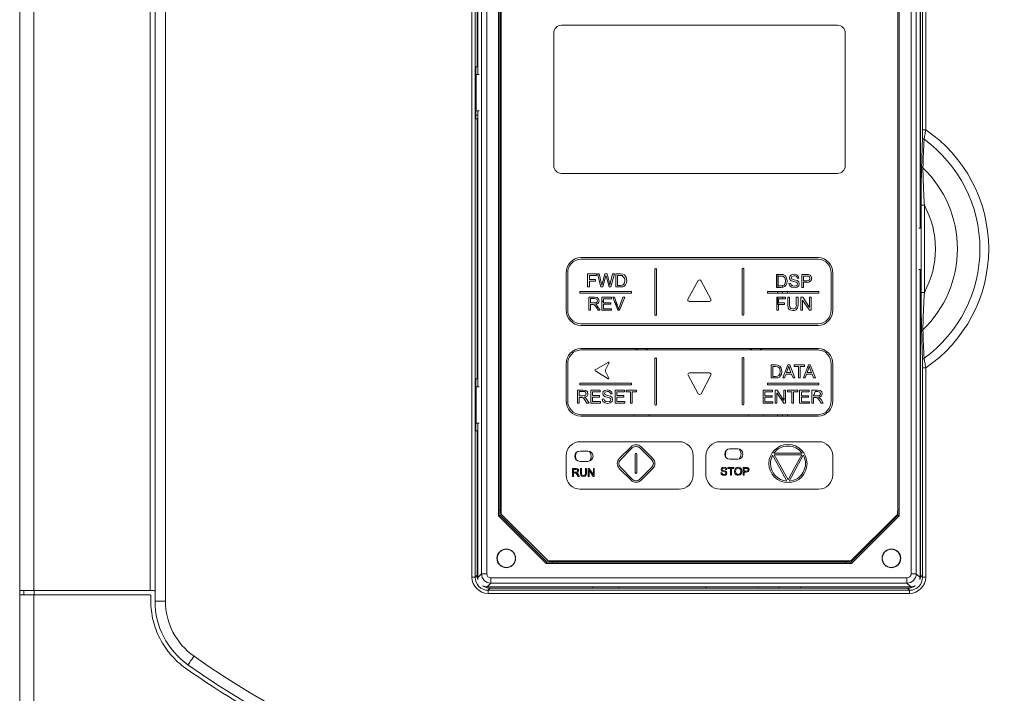
# Model space of a CAD drawing. Units: millimetres. Extents: x 193 to 1251, y 136 to 878.
# Drawn here: x 409 to 598, y 566 to 696 of the extents above; entities that cross this region are included whole.
import ezdxf

# ---------------------------------------------------------------- set-up
doc = ezdxf.new("R2010")
doc.units = ezdxf.units.MM
doc.layers.get('0').update_dxf_attribs({"lineweight": 0})

msp = doc.modelspace()

# ---------------------------------------------------------------- linework, layer by layer
at = {"color": 7, "linetype": 'Continuous', "lineweight": 0}
for p, q in [((434.512, 583.915), (434.512, 753.376)), ((436.512, 753.376), (436.512, 583.915)), ((408.512, 585.915), (408.512, 726.375)), ((411.198, 726.375), (411.198, 585.915)), ((433.598, 585.915), (433.598, 726.375)), ((495.422, 588.484), (495.422, 714.767)), ((496.021, 714.767), (496.021, 588.484)), ((496.412, 714.376), (496.412, 686.626)), ((496.512, 714.828), (496.512, 685.126)), ((497.248, 589.159), (497.248, 714.092)), ((498.247, 714.092), (498.247, 589.159)), ((579.777, 589.159), (579.777, 714.092)), ((580.775, 714.092), (580.775, 589.159)), ((581.512, 655.626), (581.512, 714.828)), ((581.612, 657.126), (581.612, 714.376)), ((582.002, 674.515), (582.002, 714.767)), ((582.602, 714.767), (582.602, 674.515)), ((500.5, 600.296), (500.5, 702.955)), ((500.8, 702.831), (500.8, 600.42)), ((500.812, 702.825), (500.812, 600.426)), ((577.524, 702.955), (577.524, 600.296)), ((500.5, 601.426), (500.5, 701.826)), ((500.8, 701.826), (500.8, 601.426)), ((500.812, 701.826), (500.812, 601.426)), ((501.027, 701.319), (501.027, 601.619)), ((501.027, 701.319), (501.027, 601.619)), ((577.227, 601.619), (577.227, 701.319)), ((577.227, 601.619), (577.227, 701.319)), ((577.524, 701.826), (577.524, 601.426)), ((565.627, 694.619), (512.627, 694.619)), ((511.127, 693.119), (511.127, 667.619)), ((567.127, 667.619), (567.127, 693.119)), ((496.412, 686.626), (496.15, 686.626)), ((496.15, 685.126), (496.15, 686.626)), ((496.242, 685.126), (496.15, 685.126)), ((496.242, 678.126), (496.242, 685.126)), ((496.817, 685.126), (496.242, 685.126)), ((496.512, 686.626), (496.412, 686.626)), ((496.242, 678.126), (496.15, 678.126)), ((496.15, 676.626), (496.15, 678.126)), ((496.512, 677.34), (496.15, 677.34)), ((496.817, 678.126), (496.242, 678.126)), ((496.512, 678.126), (496.512, 625.126)), ((496.15, 676.626), (496.412, 676.626)), ((496.412, 676.626), (496.412, 626.626)), ((496.412, 676.626), (496.512, 676.626)), ((582.602, 674.515), (582.002, 674.515)), ((512.627, 666.119), (565.627, 666.119)), ((581.741, 643.258), (581.741, 659.993)), ((581.741, 659.993), (582.34, 659.993)), ((582.34, 659.993), (582.34, 643.258)), ((581.612, 657.126), (581.512, 657.126)), ((581.612, 655.626), (581.612, 657.126)), ((581.738, 655.626), (581.291, 655.626)), ((581.738, 655.626), (581.738, 647.625)), ((516.314, 649.959), (561.965, 649.959)), ((516.321, 649.659), (561.957, 649.659)), ((530.569, 638.952), (530.569, 647.693)), ((530.869, 638.952), (530.869, 647.693)), ((547.359, 638.994), (547.359, 647.757)), ((547.659, 638.994), (547.659, 647.757)), ((581.738, 647.625), (581.291, 647.625)), ((581.512, 588.423), (581.512, 647.625)), ((581.612, 646.126), (581.612, 647.625)), ((513.526, 639.905), (513.526, 646.936)), ((513.826, 639.9), (513.826, 646.941)), ((517.639, 646.812), (519.337, 646.812)), ((517.639, 644.299), (517.639, 646.812)), ((517.97, 646.452), (517.97, 645.737)), ((517.97, 645.737), (519.155, 645.737)), ((517.97, 645.44), (517.97, 644.299)), ((519.155, 645.44), (517.97, 645.44)), ((519.337, 646.514), (518.035, 646.514)), ((519.155, 645.737), (519.155, 645.44)), ((519.337, 646.812), (519.337, 646.514)), ((519.543, 646.812), (519.885, 646.812)), ((520.206, 644.299), (519.543, 646.812)), ((519.885, 646.812), (520.263, 645.163)), ((520.263, 645.163), (520.373, 644.65)), ((520.488, 645.112), (520.964, 646.812)), ((521.08, 646.21), (520.551, 644.299)), ((520.964, 646.812), (521.364, 646.812)), ((521.156, 646.509), (521.08, 646.21)), ((521.237, 646.212), (521.156, 646.509)), ((521.766, 644.299), (521.237, 646.212)), ((521.364, 646.812), (521.721, 645.538)), ((521.721, 645.538), (521.922, 644.65)), ((521.922, 644.65), (522.047, 645.194)), ((522.047, 645.194), (522.44, 646.812)), ((522.774, 646.812), (522.092, 644.299)), ((522.44, 646.812), (522.774, 646.812)), ((523.078, 646.812), (523.941, 646.812)), ((523.078, 644.299), (523.078, 646.812)), ((523.936, 646.514), (523.408, 646.514)), ((523.408, 646.514), (523.408, 644.596)), ((524.259, 646.476), (523.936, 646.514)), ((523.941, 646.812), (524.388, 646.776)), ((524.388, 646.776), (524.755, 646.596)), ((524.743, 645.09), (524.809, 645.574)), ((524.755, 646.596), (525.052, 646.166)), ((525.052, 646.166), (525.15, 645.569)), ((525.15, 645.569), (525.083, 645.062)), ((538.889, 645.514), (536.914, 641.948)), ((541.311, 641.943), (539.417, 645.51)), ((553.908, 644.185), (553.908, 646.698)), ((553.908, 646.698), (554.772, 646.698)), ((554.182, 646.698), (554.182, 644.185)), ((554.182, 645.766), (554.239, 645.766)), ((554.239, 646.401), (554.239, 644.482)), ((554.766, 646.401), (554.239, 646.401)), ((555.195, 646.349), (554.766, 646.401)), ((554.772, 646.698), (555.218, 646.662)), ((555.51, 646.066), (555.195, 646.349)), ((555.218, 646.662), (555.585, 646.482)), ((555.573, 644.976), (555.639, 645.46)), ((555.585, 646.482), (555.882, 646.053)), ((555.882, 646.053), (555.98, 645.455)), ((555.98, 645.455), (555.914, 644.948)), ((556.423, 646.047), (556.53, 646.404)), ((556.511, 645.734), (556.423, 646.047)), ((556.778, 645.499), (556.511, 645.734)), ((556.53, 646.404), (556.844, 646.657)), ((556.879, 646.334), (556.743, 646.068)), ((556.743, 646.068), (556.839, 645.845)), ((557.259, 645.342), (556.778, 645.499)), ((556.839, 645.845), (557.336, 645.666)), ((556.844, 646.657), (557.302, 646.742)), ((557.315, 646.445), (556.879, 646.334)), ((557.703, 645.22), (557.259, 645.342)), ((557.302, 646.742), (557.793, 646.652)), ((557.336, 645.666), (557.89, 645.506)), ((557.929, 645.071), (557.703, 645.22)), ((557.793, 646.652), (558.119, 646.388)), ((557.89, 645.506), (558.214, 645.25)), ((558.242, 645.993), (557.922, 645.971)), ((558.119, 646.388), (558.242, 645.993)), ((558.214, 645.25), (558.319, 644.893)), ((558.777, 644.185), (558.777, 646.698)), ((558.777, 646.698), (559.723, 646.698)), ((559.108, 646.401), (559.108, 645.502)), ((559.749, 646.401), (559.108, 646.401)), ((559.108, 645.502), (559.756, 645.502)), ((559.108, 645.204), (559.108, 644.185)), ((559.751, 645.204), (559.108, 645.204)), ((559.723, 646.698), (560.104, 646.674)), ((560.059, 646.378), (559.749, 646.401)), ((560.269, 646.23), (560.059, 646.378)), ((560.104, 646.674), (560.413, 646.557)), ((560.348, 645.96), (560.269, 646.23)), ((560.413, 646.557), (560.614, 646.313)), ((560.614, 646.313), (560.69, 645.97)), ((564.427, 646.941), (564.427, 639.899)), ((564.727, 646.935), (564.727, 639.906)), ((581.512, 646.126), (581.612, 646.126)), ((581.612, 588.875), (581.612, 646.126)), ((516.174, 643.395), (526.08, 643.395)), ((516.174, 643.395), (516.174, 643.095)), ((517.97, 644.299), (517.639, 644.299)), ((520.551, 644.299), (520.206, 644.299)), ((520.373, 644.65), (520.488, 645.112)), ((522.092, 644.299), (521.766, 644.299)), ((523.982, 644.299), (523.078, 644.299)), ((523.408, 644.596), (523.944, 644.596)), ((523.944, 644.596), (524.333, 644.642)), ((524.385, 644.341), (523.982, 644.299)), ((524.333, 644.642), (524.559, 644.773)), ((524.684, 644.467), (524.385, 644.341)), ((524.559, 644.773), (524.743, 645.09)), ((524.913, 644.695), (524.684, 644.467)), ((525.083, 645.062), (524.913, 644.695)), ((526.08, 643.395), (526.08, 643.095)), ((552.174, 643.395), (562.08, 643.395)), ((552.174, 643.395), (552.174, 643.095)), ((554.813, 644.185), (553.908, 644.185)), ((554.182, 643.395), (554.182, 643.095)), ((554.239, 644.482), (554.774, 644.482)), ((554.774, 644.482), (555.164, 644.529)), ((555.215, 644.227), (554.813, 644.185)), ((555.112, 644.522), (555.112, 644.216)), ((555.112, 643.395), (555.112, 643.095)), ((555.164, 644.529), (555.389, 644.659)), ((555.514, 644.354), (555.215, 644.227)), ((555.389, 644.659), (555.573, 644.976)), ((555.743, 644.582), (555.514, 644.354)), ((555.914, 644.948), (555.743, 644.582)), ((556.042, 643.095), (556.042, 643.395)), ((556.329, 644.989), (556.643, 645.017)), ((556.466, 644.539), (556.329, 644.989)), ((556.826, 644.24), (556.466, 644.539)), ((556.643, 645.017), (556.746, 644.708)), ((556.746, 644.708), (556.997, 644.513)), ((557.395, 644.141), (556.826, 644.24)), ((556.997, 644.513), (557.38, 644.438)), ((557.38, 644.438), (557.713, 644.495)), ((557.876, 644.239), (557.395, 644.141)), ((557.713, 644.495), (557.929, 644.65)), ((558.205, 644.515), (557.876, 644.239)), ((557.999, 644.865), (557.929, 645.071)), ((557.929, 644.65), (557.999, 644.865)), ((558.319, 644.893), (558.205, 644.515)), ((559.108, 644.185), (558.777, 644.185)), ((562.08, 643.395), (562.08, 643.095)), ((516.174, 643.095), (526.08, 643.095)), ((517.859, 642.325), (518.968, 642.325)), ((517.859, 639.811), (517.859, 642.325)), ((518.189, 642.049), (518.189, 641.217)), ((518.982, 642.049), (518.189, 642.049)), ((518.968, 642.325), (519.477, 642.257)), ((519.257, 641.264), (519.451, 641.415)), ((519.518, 641.641), (519.389, 641.934)), ((519.451, 641.415), (519.518, 641.641)), ((519.477, 642.257), (519.755, 642.019)), ((519.755, 642.019), (519.86, 641.641)), ((520.39, 642.325), (522.198, 642.325)), ((520.39, 639.811), (520.39, 642.325)), ((520.721, 642.027), (520.721, 641.261)), ((522.198, 642.027), (520.721, 642.027)), ((522.198, 642.325), (522.198, 642.027)), ((522.458, 642.325), (522.819, 642.325)), ((523.431, 639.811), (522.458, 642.325)), ((522.819, 642.325), (523.473, 640.501)), ((523.74, 640.501), (524.418, 642.325)), ((524.758, 642.325), (523.777, 639.811)), ((524.418, 642.325), (524.758, 642.325)), ((537.177, 641.502), (541.046, 641.502)), ((552.174, 643.095), (562.08, 643.095)), ((553.965, 642.325), (555.663, 642.325)), ((553.965, 639.811), (553.965, 642.325)), ((554.182, 642.325), (554.182, 640.895)), ((554.296, 641.885), (554.182, 641.885)), ((554.296, 642.027), (554.296, 641.25)), ((555.663, 642.027), (554.296, 642.027)), ((555.112, 642.325), (555.112, 642.027)), ((555.663, 642.325), (555.663, 642.027)), ((556.106, 642.325), (556.437, 642.325)), ((556.106, 640.871), (556.106, 642.325)), ((556.437, 642.325), (556.437, 640.872)), ((557.743, 642.325), (558.074, 642.325)), ((557.743, 640.872), (557.743, 642.325)), ((558.074, 642.325), (558.074, 640.871)), ((558.621, 642.325), (558.963, 642.325)), ((558.621, 639.811), (558.621, 642.325)), ((558.941, 641.786), (558.941, 639.811)), ((560.263, 639.811), (558.941, 641.786)), ((558.963, 642.325), (560.286, 640.349)), ((560.286, 642.325), (560.605, 642.325)), ((560.286, 640.349), (560.286, 642.325)), ((560.605, 642.325), (560.605, 639.811)), ((582.34, 643.258), (581.741, 643.258)), ((518.189, 639.811), (517.859, 639.811)), ((518.189, 641.217), (518.902, 641.217)), ((518.189, 640.93), (518.189, 639.811)), ((518.574, 640.93), (518.189, 640.93)), ((518.758, 640.918), (518.574, 640.93)), ((518.909, 640.851), (518.758, 640.918)), ((518.902, 641.217), (519.257, 641.264)), ((519.077, 640.683), (518.909, 640.851)), ((519.316, 640.336), (519.077, 640.683)), ((519.154, 640.958), (519.354, 640.833)), ((519.648, 639.811), (519.316, 640.336)), ((519.354, 640.833), (519.629, 640.497)), ((519.629, 640.497), (520.062, 639.811)), ((520.062, 639.811), (519.648, 639.811)), ((522.259, 639.811), (520.39, 639.811)), ((520.721, 641.261), (522.104, 641.261)), ((520.721, 640.964), (520.721, 640.109)), ((522.104, 640.964), (520.721, 640.964)), ((520.721, 640.109), (522.259, 640.109)), ((522.104, 641.261), (522.104, 640.964)), ((522.259, 640.109), (522.259, 639.811)), ((523.777, 639.811), (523.431, 639.811)), ((523.473, 640.501), (523.604, 640.09)), ((523.643, 639.811), (523.587, 640.145)), ((523.604, 640.09), (523.74, 640.501)), ((523.704, 639.811), (523.638, 640.191)), ((554.296, 639.811), (553.965, 639.811)), ((554.182, 640.895), (554.296, 640.895)), ((554.296, 641.25), (555.481, 641.25)), ((555.481, 640.952), (554.296, 640.952)), ((554.296, 640.952), (554.296, 639.811)), ((555.481, 641.25), (555.481, 640.952)), ((556.201, 640.241), (556.106, 640.871)), ((556.437, 640.872), (556.497, 640.388)), ((556.497, 640.388), (556.706, 640.149)), ((557.096, 639.767), (556.521, 639.889)), ((556.706, 640.149), (557.067, 640.065)), ((558.074, 640.871), (557.988, 640.27)), ((558.941, 639.811), (558.621, 639.811)), ((560.605, 639.811), (560.263, 639.811)), ((561.965, 636.882), (516.314, 636.882)), ((561.957, 637.182), (516.321, 637.182)), ((516.314, 632.481), (561.965, 632.481)), ((516.321, 632.181), (561.957, 632.181)), ((530.569, 621.701), (530.569, 630.524)), ((530.869, 621.701), (530.869, 630.524)), ((547.359, 621.764), (547.359, 630.588)), ((547.659, 621.764), (547.659, 630.588)), ((513.526, 622.453), (513.526, 629.459)), ((513.826, 622.448), (513.826, 629.464)), ((521.602, 629.799), (519.194, 628.443)), ((521.124, 628.492), (521.74, 629.666)), ((552.882, 629.308), (553.746, 629.308)), ((552.882, 626.794), (552.882, 629.308)), ((553.213, 629.01), (553.213, 627.092)), ((553.74, 629.01), (553.213, 629.01)), ((554.17, 628.959), (553.74, 629.01)), ((553.746, 629.308), (554.192, 629.272)), ((554.484, 628.675), (554.17, 628.959)), ((554.192, 629.272), (554.56, 629.092)), ((554.56, 629.092), (554.857, 628.662)), ((554.857, 628.662), (554.955, 628.065)), ((555.144, 626.794), (556.101, 629.308)), ((556.134, 628.563), (555.861, 627.825)), ((556.101, 629.308), (556.467, 629.308)), ((556.273, 629.049), (556.134, 628.563)), ((556.457, 628.521), (556.273, 629.049)), ((556.715, 627.825), (556.457, 628.521)), ((556.467, 629.308), (557.486, 626.794)), ((557.304, 629.308), (559.289, 629.308)), ((557.304, 629.01), (557.304, 629.308)), ((558.131, 629.01), (557.304, 629.01)), ((558.131, 626.794), (558.131, 629.01)), ((559.289, 629.01), (558.462, 629.01)), ((558.462, 629.01), (558.462, 626.794)), ((559.103, 626.794), (560.06, 629.308)), ((559.289, 629.308), (559.289, 629.01)), ((560.093, 628.563), (559.82, 627.825)), ((560.06, 629.308), (560.426, 629.308)), ((560.232, 629.049), (560.093, 628.563)), ((560.416, 628.521), (560.232, 629.049)), ((560.674, 627.825), (560.416, 628.521)), ((560.426, 629.308), (561.445, 626.794)), ((564.427, 629.464), (564.427, 622.447)), ((564.727, 629.458), (564.727, 622.454)), ((582.002, 628.736), (582.602, 628.736)), ((582.002, 588.484), (582.002, 628.736)), ((582.602, 628.736), (582.602, 588.484)), ((496.412, 626.626), (496.15, 626.626)), ((496.15, 625.126), (496.15, 626.626)), ((496.512, 626.626), (496.412, 626.626)), ((519.188, 628.095), (521.583, 626.629)), ((521.724, 626.762), (521.126, 627.883)), ((538.91, 623.769), (536.936, 627.313)), ((537.198, 627.759), (541.065, 627.759)), ((541.329, 627.318), (539.437, 623.774)), ((553.787, 626.794), (552.882, 626.794)), ((553.213, 627.092), (553.749, 627.092)), ((553.749, 627.092), (554.138, 627.138)), ((554.19, 626.837), (553.787, 626.794)), ((554.138, 627.138), (554.363, 627.268)), ((554.489, 626.963), (554.19, 626.837)), ((554.363, 627.268), (554.547, 627.586)), ((554.717, 627.191), (554.489, 626.963)), ((554.547, 627.586), (554.613, 628.07)), ((554.888, 627.557), (554.717, 627.191)), ((554.955, 628.065), (554.888, 627.557)), ((555.493, 626.794), (555.144, 626.794)), ((555.762, 627.555), (555.493, 626.794)), ((556.821, 627.555), (555.762, 627.555)), ((555.861, 627.825), (556.715, 627.825)), ((557.108, 626.794), (556.821, 627.555)), ((557.486, 626.794), (557.108, 626.794)), ((558.462, 626.794), (558.131, 626.794)), ((559.452, 626.794), (559.103, 626.794)), ((559.721, 627.555), (559.452, 626.794)), ((560.779, 627.555), (559.721, 627.555)), ((559.82, 627.825), (560.674, 627.825)), ((561.067, 626.794), (560.779, 627.555)), ((561.445, 626.794), (561.067, 626.794)), ((496.242, 625.126), (496.15, 625.126)), ((496.242, 618.126), (496.242, 625.126)), ((496.817, 625.126), (496.242, 625.126)), ((515.706, 621.949), (515.706, 624.463)), ((515.706, 624.463), (516.815, 624.463)), ((516.174, 625.795), (526.08, 625.795)), ((516.174, 625.795), (516.174, 625.495)), ((516.174, 625.495), (526.08, 625.495)), ((516.815, 624.463), (517.324, 624.395)), ((517.324, 624.395), (517.602, 624.157)), ((518.237, 624.463), (520.045, 624.463)), ((518.237, 621.949), (518.237, 624.463)), ((520.045, 624.463), (520.045, 624.165)), ((520.655, 624.169), (520.969, 624.421)), ((520.969, 624.421), (521.427, 624.507)), ((521.427, 624.507), (521.917, 624.417)), ((521.917, 624.417), (522.244, 624.153)), ((522.913, 624.463), (524.721, 624.463)), ((522.913, 621.949), (522.913, 624.463)), ((524.721, 624.463), (524.721, 624.165)), ((525.053, 624.463), (527.037, 624.463)), ((525.053, 624.165), (525.053, 624.463)), ((526.08, 625.795), (526.08, 625.495)), ((527.037, 624.463), (527.037, 624.165)), ((551.368, 621.943), (551.368, 624.456)), ((551.368, 624.456), (553.176, 624.456)), ((552.174, 625.795), (562.08, 625.795)), ((552.174, 625.795), (552.174, 625.495)), ((552.174, 625.495), (562.08, 625.495)), ((553.176, 624.456), (553.176, 624.158)), ((553.689, 624.456), (554.031, 624.456)), ((553.689, 621.943), (553.689, 624.456)), ((554.031, 624.456), (555.354, 622.481)), ((555.354, 624.456), (555.673, 624.456)), ((555.354, 622.481), (555.354, 624.456)), ((555.673, 624.456), (555.673, 621.943)), ((556.039, 624.456), (558.023, 624.456)), ((556.039, 624.158), (556.039, 624.456)), ((558.023, 624.456), (558.023, 624.158)), ((558.378, 624.456), (560.186, 624.456)), ((558.378, 621.943), (558.378, 624.456)), ((560.186, 624.456), (560.186, 624.158)), ((560.716, 624.456), (561.826, 624.456)), ((560.716, 621.943), (560.716, 624.456)), ((561.826, 624.456), (562.334, 624.389)), ((562.08, 625.795), (562.08, 625.495)), ((562.334, 624.389), (562.613, 624.15)), ((516.037, 624.187), (516.037, 623.355)), ((516.829, 624.187), (516.037, 624.187)), ((516.037, 623.355), (516.749, 623.355)), ((516.037, 623.068), (516.037, 621.949)), ((516.421, 623.068), (516.037, 623.068)), ((516.605, 623.056), (516.421, 623.068)), ((516.756, 622.989), (516.605, 623.056)), ((516.749, 623.355), (517.104, 623.402)), ((516.924, 622.821), (516.756, 622.989)), ((517.163, 622.474), (516.924, 622.821)), ((517.001, 623.096), (517.201, 622.97)), ((517.104, 623.402), (517.298, 623.553)), ((517.495, 621.949), (517.163, 622.474)), ((517.201, 622.97), (517.476, 622.635)), ((517.365, 623.779), (517.236, 624.072)), ((517.298, 623.553), (517.365, 623.779)), ((517.476, 622.635), (517.909, 621.949)), ((517.602, 624.157), (517.707, 623.779)), ((518.568, 624.165), (518.568, 623.399)), ((520.045, 624.165), (518.568, 624.165)), ((518.568, 623.399), (519.952, 623.399)), ((518.568, 623.101), (518.568, 622.247)), ((519.952, 623.101), (518.568, 623.101)), ((519.952, 623.399), (519.952, 623.101)), ((520.454, 622.754), (520.768, 622.782)), ((520.591, 622.303), (520.454, 622.754)), ((520.548, 623.812), (520.655, 624.169)), ((520.635, 623.499), (520.548, 623.812)), ((520.902, 623.264), (520.635, 623.499)), ((520.768, 622.782), (520.871, 622.473)), ((521.004, 624.099), (520.867, 623.832)), ((520.867, 623.832), (520.964, 623.609)), ((520.871, 622.473), (521.122, 622.277)), ((521.384, 623.107), (520.902, 623.264)), ((520.964, 623.609), (521.461, 623.431)), ((521.44, 624.209), (521.004, 624.099)), ((521.827, 622.984), (521.384, 623.107)), ((521.461, 623.431), (522.014, 623.27)), ((522.054, 622.836), (521.827, 622.984)), ((522.014, 623.27), (522.339, 623.014)), ((522.367, 623.757), (522.047, 623.735)), ((522.053, 622.414), (522.124, 622.629)), ((522.124, 622.629), (522.054, 622.836)), ((522.244, 624.153), (522.367, 623.757)), ((522.444, 622.657), (522.329, 622.279)), ((522.339, 623.014), (522.444, 622.657)), ((523.244, 624.165), (523.244, 623.399)), ((524.721, 624.165), (523.244, 624.165)), ((523.244, 623.399), (524.627, 623.399)), ((523.244, 623.101), (523.244, 622.247)), ((524.627, 623.101), (523.244, 623.101)), ((524.627, 623.399), (524.627, 623.101)), ((525.879, 624.165), (525.053, 624.165)), ((525.879, 621.949), (525.879, 624.165)), ((526.21, 624.165), (526.21, 621.949)), ((527.037, 624.165), (526.21, 624.165)), ((551.698, 624.158), (551.698, 623.392)), ((553.176, 624.158), (551.698, 624.158)), ((551.698, 623.392), (553.082, 623.392)), ((551.698, 623.095), (551.698, 622.24)), ((553.082, 623.095), (551.698, 623.095)), ((553.082, 623.392), (553.082, 623.095)), ((554.009, 623.918), (554.009, 621.943)), ((555.332, 621.943), (554.009, 623.918)), ((555.17, 622.756), (554.787, 622.756)), ((555.673, 622.756), (555.354, 622.756)), ((556.865, 624.158), (556.039, 624.158)), ((556.865, 621.943), (556.865, 624.158)), ((558.023, 624.158), (557.196, 624.158)), ((557.196, 624.158), (557.196, 621.943)), ((558.709, 624.158), (558.709, 623.392)), ((560.186, 624.158), (558.709, 624.158)), ((558.709, 623.392), (560.092, 623.392)), ((558.709, 623.095), (558.709, 622.24)), ((560.092, 623.095), (558.709, 623.095)), ((560.092, 623.392), (560.092, 623.095)), ((561.047, 623.434), (561.047, 623.348)), ((561.047, 623.348), (561.759, 623.348)), ((561.047, 623.062), (561.047, 621.943)), ((561.431, 623.062), (561.047, 623.062)), ((561.839, 624.18), (561.382, 624.18)), ((561.615, 623.049), (561.431, 623.062)), ((561.766, 622.982), (561.615, 623.049)), ((561.759, 623.348), (562.114, 623.395)), ((561.935, 622.814), (561.766, 622.982)), ((562.174, 622.467), (561.935, 622.814)), ((562.012, 623.089), (562.211, 622.964)), ((562.114, 623.395), (562.309, 623.546)), ((562.505, 621.943), (562.174, 622.467)), ((562.211, 622.964), (562.486, 622.628)), ((562.375, 623.772), (562.246, 624.065)), ((562.309, 623.546), (562.375, 623.772)), ((562.486, 622.628), (562.919, 621.943)), ((562.613, 624.15), (562.717, 623.772)), ((516.037, 621.949), (515.706, 621.949)), ((517.909, 621.949), (517.495, 621.949)), ((520.106, 621.949), (518.237, 621.949)), ((518.568, 622.247), (520.106, 622.247)), ((520.106, 622.247), (520.106, 621.949)), ((520.951, 622.004), (520.591, 622.303)), ((521.519, 621.905), (520.951, 622.004)), ((521.122, 622.277), (521.505, 622.203)), ((521.505, 622.203), (521.838, 622.259)), ((522.001, 622.004), (521.519, 621.905)), ((521.838, 622.259), (522.053, 622.414)), ((522.329, 622.279), (522.001, 622.004)), ((524.782, 621.949), (522.913, 621.949)), ((523.244, 622.247), (524.782, 622.247)), ((524.782, 622.247), (524.782, 621.949)), ((526.21, 621.949), (525.879, 621.949)), ((553.236, 621.943), (551.368, 621.943)), ((551.698, 622.24), (553.236, 622.24)), ((553.236, 622.24), (553.236, 621.943)), ((554.009, 621.943), (553.689, 621.943)), ((555.673, 621.943), (555.332, 621.943)), ((557.196, 621.943), (556.865, 621.943)), ((560.247, 621.943), (558.378, 621.943)), ((558.709, 622.24), (560.247, 622.24)), ((560.247, 622.24), (560.247, 621.943)), ((561.047, 621.943), (560.716, 621.943)), ((562.919, 621.943), (562.505, 621.943)), ((561.965, 619.43), (516.314, 619.43)), ((561.957, 619.73), (516.321, 619.73)), ((526.599, 619.73), (526.526, 619.43)), ((526.609, 619.73), (526.535, 619.43)), ((529.489, 619.43), (529.415, 619.73)), ((529.498, 619.43), (529.424, 619.73)), ((548.599, 619.73), (548.526, 619.43)), ((548.609, 619.73), (548.535, 619.43)), ((551.489, 619.43), (551.415, 619.73)), ((551.498, 619.43), (551.424, 619.73)), ((554.182, 619.73), (554.182, 619.43)), ((555.112, 619.73), (555.112, 619.43)), ((556.042, 619.43), (556.042, 619.73)), ((496.242, 618.126), (496.15, 618.126)), ((496.15, 616.626), (496.15, 618.126)), ((496.817, 618.126), (496.242, 618.126)), ((496.512, 618.126), (496.512, 588.423)), ((496.15, 616.626), (496.412, 616.626)), ((496.412, 616.626), (496.412, 588.875)), ((496.412, 616.626), (496.512, 616.626)), ((523.731, 611.298), (526.014, 613.562)), ((523.943, 611.085), (526.225, 613.349)), ((527.689, 613.349), (529.971, 611.085)), ((527.9, 613.562), (530.183, 611.298)), ((544.977, 613.176), (546.477, 613.176)), ((516.177, 612.758), (517.677, 612.758)), ((526.777, 612.158), (526.777, 608.59)), ((527.077, 612.158), (527.077, 608.59)), ((544.977, 611.176), (546.477, 611.176)), ((553.185, 611.958), (554.552, 609.473)), ((558.864, 612.315), (553.411, 612.315)), ((558.777, 612.015), (553.496, 612.015)), ((553.496, 612.015), (554.814, 609.619)), ((557.458, 609.619), (558.777, 612.015)), ((557.721, 609.474), (559.088, 611.959)), ((514.748, 609.372), (515.409, 609.372)), ((514.748, 607.88), (514.748, 609.372)), ((514.946, 609.207), (514.946, 608.714)), ((515.417, 609.207), (514.946, 609.207)), ((515.409, 609.372), (515.712, 609.331)), ((515.659, 609.139), (515.417, 609.207)), ((515.712, 609.331), (515.878, 609.19)), ((516.177, 610.758), (517.677, 610.758)), ((516.251, 609.372), (516.449, 609.372)), ((516.251, 608.51), (516.251, 609.372)), ((516.449, 609.358), (516.398, 609.372)), ((516.449, 609.372), (516.449, 608.512)), ((517.227, 609.372), (517.424, 609.372)), ((517.227, 608.512), (517.227, 609.372)), ((517.272, 609.372), (517.227, 609.359)), ((517.424, 609.372), (517.424, 608.51)), ((517.75, 609.372), (517.951, 609.372)), ((517.75, 607.88), (517.75, 609.372)), ((517.951, 609.372), (518.739, 608.199)), ((518.739, 609.372), (518.927, 609.372)), ((518.739, 608.199), (518.739, 609.372)), ((518.927, 609.372), (518.927, 607.88)), ((526.016, 607.13), (523.728, 609.419)), ((526.228, 607.343), (523.94, 609.63)), ((529.974, 609.63), (527.686, 607.343)), ((530.186, 609.419), (527.897, 607.13)), ((543.285, 609.215), (543.349, 609.426)), ((543.338, 609.029), (543.285, 609.215)), ((543.349, 609.426), (543.536, 609.576)), ((543.558, 609.385), (543.476, 609.227)), ((543.476, 609.227), (543.534, 609.095)), ((543.536, 609.576), (543.809, 609.627)), ((543.818, 609.45), (543.558, 609.385)), ((543.809, 609.627), (544.101, 609.573)), ((544.077, 609.378), (543.818, 609.45)), ((544.18, 609.167), (544.077, 609.378)), ((544.101, 609.573), (544.295, 609.416)), ((544.295, 609.416), (544.368, 609.18)), ((544.572, 609.601), (545.749, 609.601)), ((544.572, 609.425), (544.572, 609.601)), ((545.062, 609.425), (544.572, 609.425)), ((545.062, 608.11), (545.062, 609.425)), ((545.749, 609.425), (545.259, 609.425)), ((545.259, 609.425), (545.259, 608.11)), ((545.749, 609.558), (545.393, 609.601)), ((545.749, 609.601), (545.749, 609.425)), ((546.837, 609.383), (546.572, 609.457)), ((547.017, 609.172), (546.837, 609.383)), ((547.196, 609.253), (547.283, 608.853)), ((547.536, 609.601), (548.099, 609.601)), ((547.536, 608.11), (547.536, 609.601)), ((547.733, 609.425), (547.733, 608.893)), ((548.114, 609.425), (547.733, 609.425)), ((548.099, 609.601), (548.325, 609.587)), ((548.298, 609.412), (548.114, 609.425)), ((548.423, 609.324), (548.298, 609.412)), ((548.325, 609.587), (548.51, 609.517)), ((548.47, 609.164), (548.423, 609.324)), ((548.51, 609.517), (548.629, 609.373)), ((548.629, 609.373), (548.674, 609.17)), ((554.552, 609.473), (555.948, 606.979)), ((554.814, 609.619), (556.148, 607.236)), ((556.148, 607.236), (557.458, 609.619)), ((556.35, 606.979), (557.721, 609.474)), ((514.946, 607.88), (514.748, 607.88)), ((514.946, 608.714), (515.37, 608.714)), ((514.946, 608.542), (514.946, 607.88)), ((515.174, 608.542), (514.946, 608.542)), ((515.284, 608.535), (515.174, 608.542)), ((515.374, 608.496), (515.284, 608.535)), ((515.37, 608.714), (515.58, 608.742)), ((515.474, 608.396), (515.374, 608.496)), ((515.616, 608.19), (515.474, 608.396)), ((515.52, 608.558), (515.639, 608.484)), ((515.58, 608.742), (515.696, 608.831)), ((515.814, 607.88), (515.616, 608.19)), ((515.639, 608.484), (515.802, 608.286)), ((515.735, 608.965), (515.659, 609.139)), ((515.696, 608.831), (515.735, 608.965)), ((515.802, 608.286), (516.06, 607.88)), ((516.06, 607.88), (515.814, 607.88)), ((515.878, 609.19), (515.94, 608.965)), ((516.308, 608.136), (516.251, 608.51)), ((516.499, 607.927), (516.308, 608.136)), ((516.449, 608.512), (516.485, 608.225)), ((516.485, 608.225), (516.609, 608.083)), ((516.841, 607.855), (516.499, 607.927)), ((516.609, 608.083), (516.824, 608.034)), ((517.19, 607.937), (516.841, 607.855)), ((517.373, 608.153), (517.19, 607.937)), ((517.424, 608.51), (517.373, 608.153)), ((517.938, 607.88), (517.75, 607.88)), ((518.726, 607.88), (517.938, 609.053)), ((517.938, 609.053), (517.938, 607.88)), ((518.927, 607.88), (518.726, 607.88)), ((543.23, 608.588), (543.416, 608.605)), ((543.311, 608.321), (543.23, 608.588)), ((543.525, 608.143), (543.311, 608.321)), ((543.497, 608.89), (543.338, 609.029)), ((543.416, 608.605), (543.477, 608.421)), ((543.477, 608.421), (543.626, 608.305)), ((543.784, 608.797), (543.497, 608.89)), ((543.863, 608.084), (543.525, 608.143)), ((543.534, 609.095), (543.83, 608.989)), ((543.626, 608.305), (543.853, 608.261)), ((544.049, 608.724), (543.784, 608.797)), ((543.83, 608.989), (544.159, 608.894)), ((543.853, 608.261), (544.052, 608.294)), ((544.149, 608.143), (543.863, 608.084)), ((544.182, 608.636), (544.049, 608.724)), ((544.052, 608.294), (544.18, 608.387)), ((544.344, 608.306), (544.149, 608.143)), ((544.159, 608.894), (544.35, 608.742)), ((544.368, 609.18), (544.18, 609.167)), ((544.18, 608.387), (544.222, 608.514)), ((544.222, 608.514), (544.182, 608.636)), ((544.412, 608.53), (544.344, 608.306)), ((544.35, 608.742), (544.412, 608.53)), ((545.259, 608.11), (545.062, 608.11)), ((545.942, 608.463), (545.856, 608.836)), ((546.932, 608.176), (546.57, 608.084)), ((547.079, 608.854), (547.017, 609.172)), ((547.283, 608.853), (547.191, 608.447)), ((547.733, 608.11), (547.536, 608.11)), ((547.733, 608.893), (548.119, 608.893)), ((547.733, 608.716), (547.733, 608.11)), ((548.116, 608.716), (547.733, 608.716)), ((548.119, 608.893), (548.39, 608.964)), ((548.39, 608.964), (548.47, 609.164)), ((500.5, 601.426), (500.8, 601.426)), ((509.683, 591.113), (500.5, 600.296)), ((500.812, 601.426), (500.8, 601.426)), ((500.8, 600.42), (500.812, 600.426)), ((500.8, 600.42), (509.807, 591.413)), ((500.812, 600.426), (509.812, 591.426)), ((509.971, 591.675), (501.083, 600.563)), ((568.212, 591.426), (577.212, 600.426)), ((568.217, 591.413), (577.224, 600.42)), ((577.171, 600.563), (568.283, 591.675)), ((577.524, 600.296), (568.341, 591.113)), ((577.212, 600.426), (577.212, 601.073)), ((577.212, 600.426), (577.224, 600.42)), ((577.224, 600.42), (577.224, 601.391)), ((577.524, 601.426), (577.225, 601.426)), ((568.341, 591.113), (509.683, 591.113)), ((509.812, 591.426), (509.807, 591.413)), ((509.807, 591.413), (568.217, 591.413)), ((509.812, 591.426), (568.212, 591.426)), ((510.812, 591.426), (510.812, 591.413)), ((510.812, 591.426), (567.212, 591.426)), ((510.812, 591.113), (510.812, 591.413)), ((510.812, 591.413), (567.212, 591.413)), ((567.212, 591.113), (510.812, 591.113)), ((511.027, 591.619), (567.227, 591.619)), ((511.027, 591.619), (567.227, 591.619)), ((567.212, 591.426), (567.212, 591.413)), ((567.212, 591.113), (567.212, 591.413)), ((568.217, 591.413), (568.212, 591.426)), ((496.021, 588.484), (495.422, 588.484)), ((496.021, 588.484), (496.412, 588.875)), ((496.512, 588.423), (497.248, 589.159)), ((498.247, 589.159), (497.248, 589.159)), ((580.775, 589.159), (579.777, 589.159)), ((580.775, 589.159), (581.512, 588.423)), ((581.612, 588.875), (582.002, 588.484)), ((582.002, 588.484), (582.602, 588.484)), ((499.046, 587.362), (498.309, 586.626)), ((498.309, 586.626), (554.392, 586.626)), ((499.046, 588.361), (578.978, 588.361)), ((499.046, 588.361), (499.046, 587.362)), ((578.978, 587.362), (499.046, 587.362)), ((518.612, 586.626), (518.612, 586.376)), ((523.652, 586.626), (523.652, 586.376)), ((540.352, 586.376), (540.352, 586.665)), ((550.012, 586.626), (579.714, 586.626)), ((558.612, 586.376), (558.612, 586.626)), ((578.978, 588.361), (578.978, 587.362)), ((579.714, 586.626), (578.978, 587.362)), ((408.512, 585.915), (411.198, 585.915)), ((408.512, 585.915), (408.512, 585.115)), ((408.512, 464.597), (408.512, 585.115)), ((411.198, 585.115), (408.512, 585.115)), ((409.312, 585.115), (409.312, 585.915)), ((433.598, 585.915), (411.198, 585.915)), ((411.198, 585.115), (411.198, 464.597)), ((411.198, 585.115), (433.512, 585.115)), ((411.281, 585.115), (411.281, 585.915)), ((434.312, 585.915), (433.598, 585.915)), ((433.712, 583.915), (433.712, 584.915)), ((498.911, 586.376), (498.52, 585.985)), ((498.52, 585.985), (498.52, 585.385)), ((498.52, 585.985), (579.503, 585.985)), ((579.503, 585.385), (498.52, 585.385)), ((498.911, 586.376), (518.612, 586.376)), ((518.612, 586.376), (558.612, 586.376)), ((558.612, 586.376), (579.113, 586.376)), ((579.503, 585.985), (579.113, 586.376)), ((579.503, 585.985), (579.503, 585.385)), ((436.512, 583.915), (434.512, 583.915))]:
    msp.add_line(p, q, dxfattribs=at)
at = {"lineweight": 0}
for p, q in [((535.223, 614.552), (516.224, 614.552)), ((562.03, 614.552), (543.083, 614.552)), ((513.524, 611.852), (513.524, 608.129)), ((537.923, 611.852), (537.923, 608.129)), ((540.383, 611.852), (540.383, 608.129)), ((564.73, 611.852), (564.73, 608.129)), ((535.223, 605.429), (516.224, 605.429)), ((543.083, 605.429), (562.03, 605.429))]:
    msp.add_line(p, q, dxfattribs=at)
at = {"color": 7, "linetype": 'Continuous', "lineweight": 0, "flags": 128}
for points in [[(520.721, 641.678), (520.67, 641.658), (520.39, 641.518)], [(520.721, 641.613), (520.693, 641.602), (520.39, 641.447)], [(523.357, 640.824), (523.068, 641.181), (522.817, 641.396)], [(519.541, 640.604), (519.479, 640.467), (519.392, 640.215)], [(519.584, 640.552), (519.536, 640.444), (519.437, 640.145)], [(527.191, 632.481), (526.951, 632.286), (526.856, 632.181)], [(527.208, 632.481), (526.957, 632.28), (526.867, 632.181)], [(529.157, 632.181), (529.066, 632.28), (528.816, 632.481)], [(529.168, 632.181), (529.073, 632.286), (528.832, 632.481)], [(549.191, 632.481), (548.951, 632.286), (548.856, 632.181)], [(549.208, 632.481), (548.957, 632.28), (548.867, 632.181)], [(551.157, 632.181), (551.066, 632.28), (550.816, 632.481)], [(551.168, 632.181), (551.073, 632.286), (550.832, 632.481)], [(500.5, 600.296), (500.558, 600.32), (500.613, 600.343), (500.665, 600.365), (500.71, 600.383), (500.747, 600.399), (500.775, 600.41), (500.793, 600.418), (500.8, 600.42)], [(577.524, 600.296), (577.466, 600.32), (577.411, 600.343), (577.359, 600.365), (577.314, 600.383), (577.277, 600.399), (577.249, 600.41), (577.231, 600.418), (577.224, 600.42)], [(509.683, 591.113), (509.707, 591.171), (509.73, 591.227), (509.751, 591.278), (509.77, 591.324), (509.785, 591.361), (509.797, 591.389), (509.804, 591.407), (509.807, 591.413)], [(568.341, 591.113), (568.317, 591.171), (568.294, 591.227), (568.273, 591.278), (568.254, 591.324), (568.239, 591.361), (568.227, 591.389), (568.22, 591.407), (568.217, 591.413)], [(550.438, 586.626), (550.336, 586.413), (550.321, 586.376)], [(554.509, 586.376), (554.494, 586.413), (554.392, 586.626)], [(440.851, 571.668), (440.873, 571.699), (440.939, 571.792), (441.045, 571.943), (441.189, 572.146), (441.364, 572.394), (441.564, 572.676), (441.78, 572.982), (442.005, 573.301)]]:
    msp.add_lwpolyline(points, dxfattribs=at)
at = {"color": 7, "linetype": 'Continuous', "lineweight": 0}
for centre, radius in [((502.012, 592.126), 1.8), ((502.012, 592.126), 1.75), ((576.012, 592.126), 1.8), ((576.012, 592.126), 1.75)]:
    msp.add_circle(centre, radius, dxfattribs=at)
for centre, radius, start, end in [((512.627, 693.119), 1.5, 90, 180), ((565.627, 693.119), 1.5, 0, 90), ((567.012, 651.626), 27.695, 304.2594, 55.7406), ((582.464, 673.123), 0.48, 184.50435, 248.55411), ((567.012, 651.626), 26.01, 305.96834, 54.03166), ((512.627, 667.619), 1.5, 180, 270), ((565.627, 667.619), 1.5, 270, 0), ((582.25, 667.627), 0.443, 184.558, 244.22465), ((567.012, 651.626), 21.675, 313.95806, 46.04194), ((567.012, 651.626), 17.464, 331.37062, 28.62938), ((516.451, 647.035), 2.927, 92.68641, 181.94303), ((516.451, 647.035), 2.627, 92.83568, 182.05099), ((561.823, 647.055), 2.607, 357.49741, 87.04576), ((561.823, 647.055), 2.907, 357.63009, 87.20238), ((530.719, 647.693), 0.15, 0, 180), ((547.509, 647.757), 0.15, 0, 180), ((521.127, 643.245), 4.5, 133.39648, 134.54781), ((521.127, 643.245), 4.5, 35.49967, 45.8923), ((523.642, 645.642), 1.169, 356.69267, 10.65645), ((539.152, 645.369), 0.3, 27.97427, 151.02647), ((554.472, 645.528), 1.169, 356.69267, 27.40324), ((557.363, 645.771), 0.675, 55.08261, 94.06161), ((557.417, 645.944), 0.506, 3.05092, 48.91407), ((559.86, 646.173), 0.974, 263.58366, 310.03601), ((559.821, 646.187), 0.688, 264.62327, 304.787), ((559.92, 645.935), 0.429, 313.12934, 3.30847), ((559.915, 645.951), 0.775, 317.48109, 1.45499), ((519.033, 641.451), 0.6, 53.57725, 94.8654), ((519.228, 641.625), 0.632, 316.60172, 1.45248), ((537.177, 641.802), 0.3, 151.02647, 270), ((541.046, 641.802), 0.3, 270, 27.97427), ((516.451, 639.806), 2.927, 178.05693, 267.31364), ((516.451, 639.806), 2.627, 177.94897, 267.16436), ((519.092, 641.828), 0.872, 274.1312, 313.04216), ((521.512, 639.626), 2.139, 21.53233, 50.93206), ((556.843, 640.502), 0.692, 202.08605, 242.27648), ((557.135, 640.749), 0.687, 264.30632, 311.19411), ((557.145, 640.851), 1.086, 267.38082, 299.52857), ((556.784, 640.765), 0.965, 326.39167, 6.33477), ((557.307, 640.536), 0.732, 300.69192, 338.64516), ((561.823, 639.786), 2.607, 272.9542, 2.50263), ((561.823, 639.786), 2.907, 272.79757, 2.36996), ((530.719, 638.952), 0.15, 180, 0), ((547.509, 638.994), 0.15, 180, 0), ((582.25, 635.624), 0.443, 115.77535, 175.442), ((516.451, 629.558), 2.927, 92.68479, 181.93801), ((516.451, 629.558), 2.627, 92.83398, 182.0457), ((561.823, 629.578), 2.607, 357.50266, 87.0475), ((561.823, 629.578), 2.907, 357.63506, 87.20404), ((530.719, 630.524), 0.15, 0, 180), ((547.509, 630.588), 0.15, 0, 180), ((582.464, 630.128), 0.48, 111.44516, 175.49588), ((519.253, 628.268), 0.185, 108.74432, 249.21546), ((521.788, 628.19), 0.73, 155.5663, 204.82306), ((521.651, 629.712), 0.1, 332.31804, 119.38624), ((553.447, 628.137), 1.169, 356.69255, 27.40336), ((521.636, 626.715), 0.1, 238.54365, 28.05891), ((537.198, 627.459), 0.3, 90, 209.11327), ((541.065, 627.459), 0.3, 331.89416, 90), ((516.451, 622.354), 2.927, 178.06138, 267.30917), ((516.451, 622.354), 2.627, 177.95368, 267.15966), ((516.88, 623.589), 0.6, 53.57725, 94.8654), ((516.939, 623.966), 0.872, 274.13097, 313.04211), ((517.075, 623.763), 0.632, 316.60263, 1.45235), ((521.488, 623.537), 0.674, 55.05422, 94.06684), ((521.543, 623.709), 0.505, 3.0205, 48.94449), ((539.172, 623.915), 0.3, 209.11327, 331.89416), ((557.127, 625.645), 4.5, 330.58352, 341.012), ((561.89, 623.583), 0.6, 53.57681, 94.86584), ((561.823, 622.334), 2.907, 272.80204, 2.3655), ((561.949, 623.958), 0.871, 274.10957, 313.06379), ((562.085, 623.756), 0.632, 316.60251, 1.45169), ((530.719, 621.701), 0.15, 180, 0), ((547.509, 621.764), 0.15, 180, 0), ((561.823, 622.334), 2.607, 272.9589, 2.49792), ((526.957, 612.606), 1.343, 45.40829, 134.59171), ((526.957, 612.606), 1.043, 45.43287, 134.56713), ((544.977, 612.176), 1, 90, 270), ((546.477, 612.176), 1, 270, 90), ((545.612, 612.165), 1.5, 321.1083, 40.39472), ((556.163, 610.318), 3.699, 90.19659, 179.37914), ((556.163, 610.318), 3.399, 90.2211, 144.02916), ((556.127, 610.345), 3.373, 35.74219, 89.6165), ((556.127, 610.345), 3.673, 270.35704, 89.6412), ((516.177, 611.758), 1, 90, 270), ((516.812, 611.747), 1.5, 149.16916, 208.78402), ((517.677, 611.758), 1, 270, 90), ((516.812, 611.747), 1.5, 321.1083, 40.39472), ((524.67, 610.356), 1.329, 134.91441, 224.87217), ((526.927, 612.158), 0.15, 0, 180), ((529.244, 610.357), 1.329, 315.11688, 45.07441), ((545.612, 612.165), 1.5, 149.16917, 208.78402), ((556.163, 610.318), 3.399, 151.16021, 179.33959), ((556.127, 610.345), 3.373, 273.78843, 28.59439), ((524.67, 610.356), 1.029, 134.93354, 224.85354), ((529.244, 610.357), 1.029, 315.13342, 45.05376), ((546.665, 608.883), 0.81, 138.73137, 183.34606), ((546.547, 608.949), 0.678, 87.99575, 136.36435), ((546.7, 608.896), 0.642, 139.45614, 185.65286), ((546.564, 608.954), 0.503, 89.13797, 134.41155), ((546.581, 608.915), 0.712, 59.42903, 90.82827), ((546.617, 608.973), 0.643, 25.76312, 59.53031), ((556.168, 610.376), 3.704, 180.27548, 269.71907), ((556.168, 610.376), 3.404, 180.31498, 266.30379), ((515.482, 609.078), 0.521, 274.22999, 313.00564), ((515.565, 608.955), 0.375, 316.54024, 1.43381), ((516.865, 608.443), 0.411, 264.31788, 310.96731), ((516.664, 608.448), 0.566, 326.10014, 6.46258), ((526.957, 608.076), 1.033, 225.15846, 314.84124), ((526.927, 608.59), 0.15, 180, 0), ((546.536, 608.749), 0.659, 205.66307, 238.64577), ((546.657, 608.8), 0.597, 176.78519, 220.88354), ((546.558, 608.792), 0.708, 238.91343, 270.91821), ((546.57, 608.741), 0.493, 222.39422, 317.83317), ((546.633, 608.722), 0.622, 298.68665, 333.76226), ((546.446, 608.814), 0.634, 320.47076, 3.6702), ((548.181, 609.294), 0.582, 263.62862, 309.87446), ((548.215, 609.158), 0.459, 317.4813, 1.48171), ((526.957, 608.076), 1.333, 225.14053, 314.85972), ((511.027, 601.619), 10, 180, 186.06118), ((567.227, 601.619), 10, 353.93882, 0), ((511.027, 601.619), 10, 263.93882, 270), ((567.227, 601.619), 10, 270, 276.06118), ((449.512, 583.915), 15, 180, 234.73076), ((449.512, 583.915), 13, 180, 234.73076), ((539.012, 710.464), 168, 234.73076, 305.26924), ((539.012, 710.464), 170, 234.73076, 305.26924)]:
    msp.add_arc(centre, radius, start, end, dxfattribs=at)
at = {"lineweight": 0}
for centre, start, end in [((516.224, 611.852), 90, 180), ((535.223, 611.852), 0, 90), ((543.083, 611.852), 90, 180), ((562.03, 611.852), 0, 90), ((516.224, 608.129), 180, 270), ((535.223, 608.129), 270, 0), ((543.083, 608.129), 180, 270), ((562.03, 608.129), 270, 0)]:
    msp.add_arc(centre, 2.7, start, end, dxfattribs=at)
at = {"color": 7, "linetype": 'Continuous', "lineweight": 0}
for centre, major_axis, ratio, start_param, end_param in [((498.523, 588.486), (-2.194, -2.194), 0.999315, 5.4981298, 7.0682409), ((498.523, 588.486), (1.77, 1.77), 0.9989866, 2.3565371, 3.9266482), ((498.913, 588.876), (-1.769, -1.769), 0.999315, 5.4981298, 5.8315664), ((498.314, 588.428), (-1.276, -1.276), 0.9972647, 5.4991567, 5.7041497), ((499.048, 589.162), (-1.273, 1.273), 0.9996994, 0.7867677, 2.354825), ((499.048, 589.162), (-0.567, -0.567), 0.9972647, 5.4991567, 7.0672139), ((578.976, 589.162), (0.567, -0.567), 0.9972647, 5.4991567, 7.0672139), ((578.976, 589.162), (1.273, 1.273), 0.9996994, 3.9283603, 5.4964176), ((579.501, 588.486), (2.194, -2.194), 0.999315, 5.4981298, 7.0682409), ((579.501, 588.486), (1.77, -1.77), 0.9989866, 5.4981298, 7.0682409), ((579.111, 588.876), (1.769, -1.769), 0.999315, 0.4516189, 0.7850555), ((579.709, 588.428), (1.276, -1.276), 0.9972647, 0.5790356, 0.7840286), ((498.314, 588.428), (-1.276, -1.276), 0.9972647, 0.2972542, 0.7840286), ((498.913, 588.876), (-1.769, -1.769), 0.999315, 0.1692658, 0.7850555), ((579.111, 588.876), (1.769, -1.769), 0.999315, 5.4981298, 6.1139195), ((579.709, 588.428), (1.276, -1.276), 0.9972647, 5.4991567, 5.9859311)]:
    msp.add_ellipse(centre, major_axis=major_axis, ratio=ratio, start_param=start_param, end_param=end_param, dxfattribs=at)
for points, knots in [([(582.002, 674.515), (582.002, 674.379), (582.002, 674.243), (582.001, 673.978), (582, 673.85), (581.995, 673.479), (581.991, 673.252), (581.986, 673.085)], [0, 0, 0, 0, 0.25, 0.25, 0.5, 0.5, 1, 1, 1, 1]), ([(582.289, 672.676), (582.309, 672.779), (582.332, 672.902), (582.381, 673.174), (582.408, 673.326), (582.462, 673.645), (582.49, 673.811), (582.546, 674.156), (582.575, 674.336), (582.602, 674.515)], [0, 0, 0, 0, 0.25, 0.25, 0.5, 0.5, 0.75, 0.75, 1, 1, 1, 1]), ([(581.808, 667.592), (581.801, 667.364), (581.795, 667.114), (581.784, 666.575), (581.779, 666.285), (581.765, 665.384), (581.758, 664.743), (581.749, 663.409), (581.745, 662.733), (581.741, 661.371), (581.741, 660.684), (581.741, 659.993)], [0, 0, 0, 0, 0.125, 0.125, 0.25, 0.25, 0.5, 0.5, 0.75, 0.75, 1, 1, 1, 1]), ([(582.34, 659.993), (582.31, 660.645), (582.28, 661.294), (582.22, 662.582), (582.192, 663.222), (582.152, 664.171), (582.139, 664.484), (582.116, 665.092), (582.106, 665.389), (582.087, 665.965), (582.079, 666.245), (582.066, 666.765), (582.06, 667.007), (582.057, 667.228)], [0, 0, 0, 0, 0.25, 0.25, 0.5, 0.5, 0.625, 0.625, 0.75, 0.75, 0.875, 0.875, 1, 1, 1, 1]), ([(581.741, 643.258), (581.741, 642.567), (581.741, 641.875), (581.745, 640.507), (581.749, 639.83), (581.759, 638.5), (581.765, 637.861), (581.779, 636.966), (581.784, 636.676), (581.795, 636.137), (581.801, 635.887), (581.808, 635.659)], [0, 0, 0, 0, 0.25, 0.25, 0.5, 0.5, 0.75, 0.75, 0.875, 0.875, 1, 1, 1, 1]), ([(582.057, 636.023), (582.06, 636.243), (582.066, 636.486), (582.079, 637.007), (582.087, 637.286), (582.115, 638.145), (582.138, 638.756), (582.191, 640.019), (582.22, 640.66), (582.279, 641.953), (582.31, 642.606), (582.34, 643.258)], [0, 0, 0, 0, 0.125, 0.125, 0.25, 0.25, 0.5, 0.5, 0.75, 0.75, 1, 1, 1, 1]), ([(581.986, 630.166), (581.991, 629.999), (581.995, 629.773), (582, 629.401), (582.001, 629.271), (582.002, 629.007), (582.002, 628.872), (582.002, 628.736)], [0, 0, 0, 0, 0.5, 0.5, 0.75, 0.75, 1, 1, 1, 1]), ([(582.602, 628.736), (582.575, 628.915), (582.547, 629.093), (582.491, 629.437), (582.462, 629.608), (582.38, 630.087), (582.329, 630.369), (582.289, 630.575)], [0, 0, 0, 0, 0.25, 0.25, 0.5, 0.5, 1, 1, 1, 1]), ([(433.712, 584.915), (433.712, 584.968), (433.69, 585.019), (433.616, 585.093), (433.565, 585.115), (433.512, 585.115)], [0, 0, 0, 0, 0.5, 0.5, 1, 1, 1, 1]), ([(434.312, 585.915), (434.381, 585.915), (434.431, 585.883), (434.496, 585.808), (434.512, 585.761), (434.512, 585.715)], [0, 0, 0, 0, 0.5, 0.5, 1, 1, 1, 1]), ([(440.389, 571.015), (439.354, 571.746), (438.427, 572.586), (437.398, 573.767), (437.198, 574.009), (436.813, 574.508), (436.627, 574.765), (436.093, 575.549), (435.772, 576.089), (435.196, 577.199), (434.942, 577.771), (434.5, 578.947), (434.312, 579.556), (433.863, 581.396), (433.712, 582.645), (433.712, 583.915)], [0, 0, 0, 0, 0.25, 0.25, 0.3125, 0.3125, 0.375, 0.375, 0.5, 0.5, 0.625, 0.625, 0.75, 0.75, 1, 1, 1, 1]), ([(637.635, 571.015), (630.43, 565.919), (622.924, 561.443), (607.335, 553.683), (599.251, 550.397), (589.82, 547.392), (588.767, 547.068), (586.652, 546.439), (585.59, 546.134), (582.4, 545.252), (580.269, 544.707), (573.86, 543.199), (569.569, 542.363), (556.637, 540.352), (547.941, 539.672), (536.974, 539.662), (534.776, 539.702), (530.37, 539.869), (528.159, 539.995), (521.565, 540.5), (517.209, 541.005), (504.253, 543.01), (495.767, 544.998), (483.263, 548.959), (479.133, 550.443), (474.02, 552.509), (472.999, 552.933), (470.971, 553.798), (469.962, 554.24), (466.95, 555.595), (464.963, 556.535), (455.132, 561.421), (447.594, 565.919), (440.389, 571.015)], [0, 0, 0, 0, 0.125, 0.125, 0.25, 0.25, 0.265625, 0.265625, 0.28125, 0.28125, 0.3125, 0.3125, 0.375, 0.375, 0.5, 0.5, 0.53125, 0.53125, 0.5625, 0.5625, 0.625, 0.625, 0.75, 0.75, 0.8125, 0.8125, 0.828125, 0.828125, 0.84375, 0.84375, 0.875, 0.875, 1, 1, 1, 1])]:
    msp.add_open_spline(points, degree=3, knots=knots, dxfattribs=at)
for points in [[(581.808, 667.592), (581.866, 669.493), (581.925, 671.309), (581.986, 673.085)], [(582.289, 672.676), (582.213, 670.913), (582.136, 669.111), (582.057, 667.228)], [(582.057, 636.023), (582.136, 634.14), (582.213, 632.338), (582.289, 630.575)], [(581.986, 630.166), (581.925, 631.942), (581.866, 633.758), (581.808, 635.659)]]:
    msp.add_open_spline(points, degree=3, dxfattribs=at)

doc.saveas('drawing.dxf')
